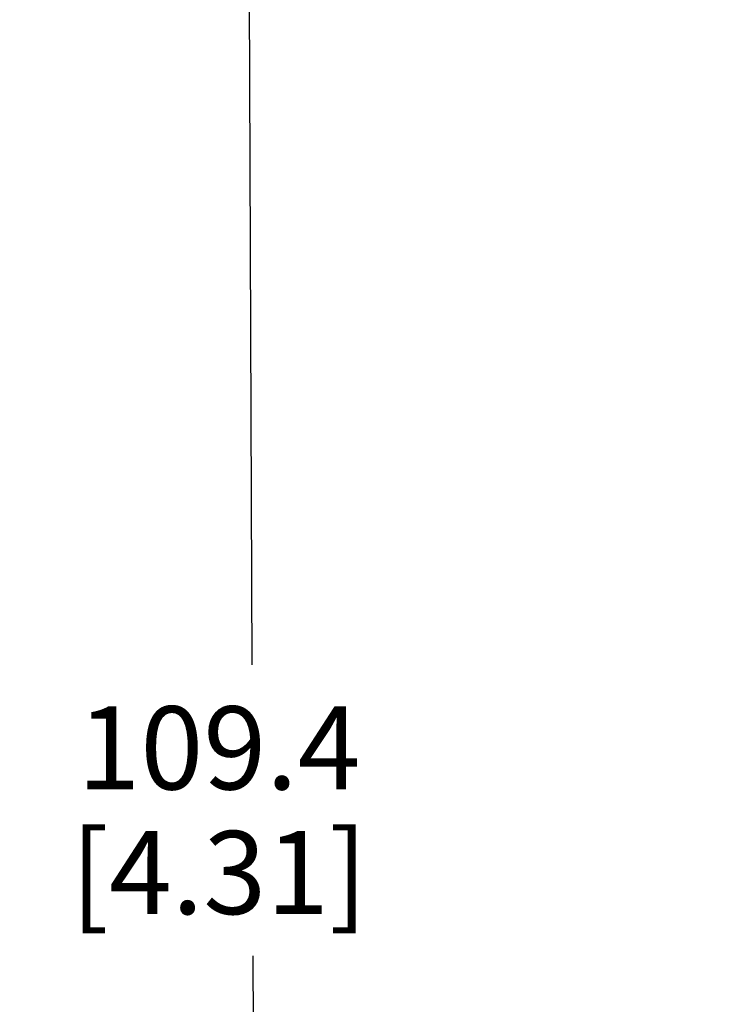
# Model space of a CAD drawing. Units: inches. Extents: x 0 to 34.1, y 0 to 21.7.
# Drawn here: x 4.7 to 6, y 11.7 to 13.6 of the extents above; entities that cross this region are included whole.
import ezdxf

# ---------------------------------------------------------------- set-up
doc = ezdxf.new("R2010")
doc.units = ezdxf.units.IN
doc.header["$LTSCALE"] = 1.87
doc.header["$MEASUREMENT"] = 0
doc.layers.get('0').update_dxf_attribs({"linetype": 'CONTINUOUS'})
doc.styles.get("Standard").update_dxf_attribs({"font": 'txt', "width": 0.8})
doc.dimstyles.new('DIMSTYLE_1', dxfattribs={"dimtxt": 0.15625, "dimasz": 0.1875, "dimexe": 0.125, "dimexo": 0.0625, "dimgap": 0.078125, "dimtad": 0, "dimtih": 1, "dimtoh": 1, "dimzin": 4, "dimdsep": 46, "dimtxsty": 'STANDARD', "dimblk": 'CLOSED', "dimblk1": 'CLOSED', "dimblk2": 'CLOSED', "dimcen": 0.09, "dimazin": 1, "dimtp": 1e-10, "dimtm": 1e-10, "dimtfac": 1, "dimtofl": 0, "dimtmove": 0, "dimatfit": 3, "dimldrblk": 'CLOSED', "dimfxl": 1, "dimtolj": 1, "dimtzin": 4, "dimarcsym": 0})

# ---------------------------------------------------------------- blocks, each defined once
blk = doc.blocks.new('_CLOSED')
at = {"color": 0, "linetype": 'BYBLOCK'}
for p, q in [((0, 0), (-1, 0.1667)), ((-1, 0.1667), (-1, -0.1667)), ((-1, -0.1667), (0, 0)), ((-1, 0), (0, 0))]:
    blk.add_line(p, q, dxfattribs=at)
blk = doc.blocks.new('*D6')
at = {"color": 2, "linetype": 'CONTINUOUS'}
for p, q in [((6.4173, 14.0917), (4.9851, 14.0859)), ((5.1101, 14.0864), (5.1171, 12.3654)), ((5.1276, 9.7777), (5.1193, 11.8185)), ((6.3244, 9.7825), (5.0026, 9.7772))]:
    blk.add_line(p, q, dxfattribs=at)
at = {"color": 2, "linetype": 'CONTINUOUS', "xscale": 0.1875, "yscale": 0.1875, "zscale": 0.1875}
for p, rotation in [((5.1101, 14.0864), 90.2326603546), ((5.1276, 9.7777), 270.2326603546)]:
    blk.add_blockref('_CLOSED', p, dxfattribs=dict(at, rotation=rotation))
at = {"color": 2, "linetype": 'CONTINUOUS', "insert": (5.0553, 12.2873), "char_height": 0.15625, "width": 0.75, "attachment_point": 2, "line_spacing_factor": 0.9}
blk.add_mtext('109.4\\P[4.31]', dxfattribs=at)

msp = doc.modelspace()

# ---------------------------------------------------------------- dimensions: what is measured, and where the dimension line sits
at = {"color": 2, "linetype": 'CONTINUOUS'}
dim = msp.add_linear_dim(base=(5.1276, 9.7777), p1=(6.4798, 14.092), p2=(6.3869, 9.7828), angle=270.2327, text='<>\\P[]', dimstyle='DIMSTYLE_1', dxfattribs=at)
dim.commit()
dim.dimension.update_dxf_attribs({"geometry": '*D6', "text_midpoint": (5.1178, 12.092), "dimtype": 160})

doc.saveas('drawing.dxf')
